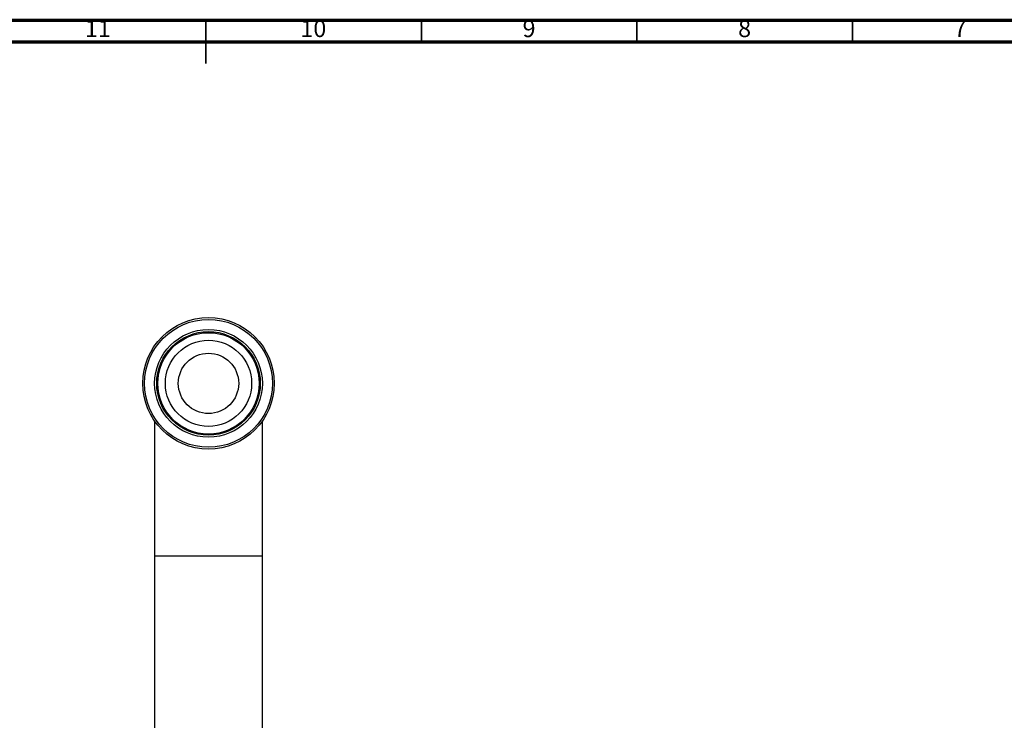
# Model space of a CAD drawing. Units: millimetres. Extents: x 5 to 995, y 5 to 995.
# Drawn here: x 457 to 685, y 833 to 995 of the extents above; entities that cross this region are included whole.
import ezdxf

# ---------------------------------------------------------------- set-up
doc = ezdxf.new("R2010")
doc.units = ezdxf.units.MM
doc.styles.add('SLDTEXTSTYLE0', font='TXT', dxfattribs={"width": 0.75})

msp = doc.modelspace()

# ---------------------------------------------------------------- linework, layer by layer
at = {"color": 5, "linetype": 'Continuous', "lineweight": 70}
for p, q in [((5, 995), (995, 995)), ((10, 990), (990, 990))]:
    msp.add_line(p, q, dxfattribs=at)
at = {"color": 5, "linetype": 'Continuous', "lineweight": 35}
for p, q in [((500, 995), (500, 985)), ((500, 990), (500, 995)), ((550, 990), (550, 995)), ((600, 990), (600, 995)), ((650, 990), (650, 995))]:
    msp.add_line(p, q, dxfattribs=at)
at = {"color": 7, "linetype": 'Continuous', "lineweight": 25}
for p, q in [((488.1, 902), (488.1, 870.74)), ((513.1, 870.74), (513.1, 902)), ((488.1, 870.74), (488.1, 815.74)), ((513.1, 815.74), (513.1, 870.74))]:
    msp.add_line(p, q, dxfattribs=at)
at = {"color": 8, "linetype": 'Continuous', "lineweight": 25}
msp.add_line((488.1, 870.74), (513.1, 870.74), dxfattribs=at)
at = {"color": 7, "linetype": 'Continuous', "lineweight": 25}
for radius in [15.25, 14.83, 12.5, 12.01, 11.76, 10, 7]:
    msp.add_circle((500.6, 910.74), radius, dxfattribs=at)

# ---------------------------------------------------------------- texts
at = {"color": 7, "linetype": 'Continuous', "lineweight": 0, "attachment_point": 2, "style": 'SLDTEXTSTYLE0'}
for s, insert, char_height in [('11', (474.92, 995.06), 3.969), ('10', (524.92, 995.06), 3.969), ('9', (574.96, 995.06), 3.97), ('8', (624.96, 995.06), 3.97), ('7', (674.96, 995.06), 3.97)]:
    msp.add_mtext(s, dxfattribs=dict(at, insert=insert, char_height=char_height))

doc.saveas('drawing.dxf')
